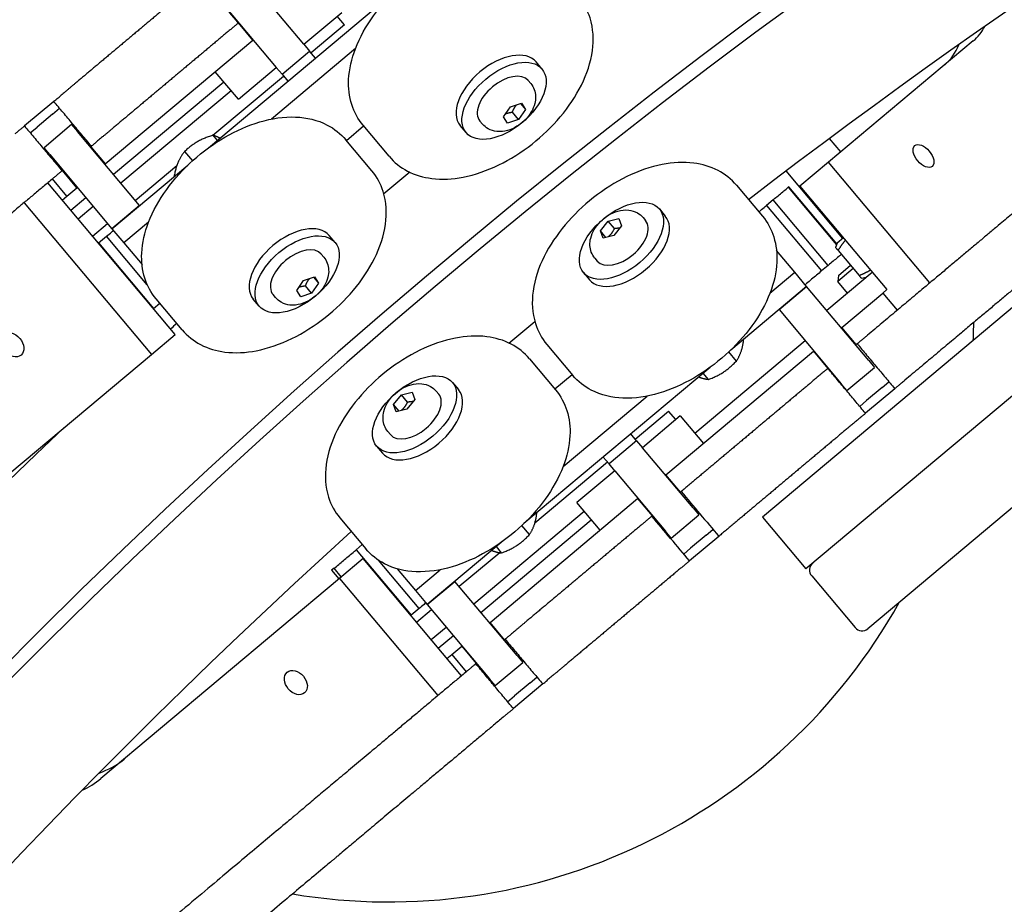
# Model space of a CAD drawing. Units: millimetres. Extents: x 14217 to 20377, y -16 to 11313.
# Drawn here: x 16270 to 16488, y 4996 to 5193 of the extents above; entities that cross this region are included whole.
import ezdxf

# ---------------------------------------------------------------- set-up
doc = ezdxf.new("R2010")
doc.units = ezdxf.units.MM
doc.header["$LTSCALE"] = 50
doc.layers.add('Dimension (ISO)', color=161, linetype='Continuous', lineweight=18)
doc.layers.add('Visible (ISO)', color=7, linetype='Continuous', lineweight=30)
doc.styles.add('Label Text (ISO)', font='tahoma.ttf')
doc.dimstyles.new('Default (ISO)', dxfattribs={"dimscale": 50, "dimtxt": 3.5, "dimasz": 2.5, "dimexe": 1, "dimexo": 0.5, "dimgap": 0.762, "dimtad": 1, "dimtoh": 1, "dimrnd": 1e-08, "dimtxsty": 'Label Text (ISO)', "dimcen": 0.09, "dimdle": 10, "dimclrd": 256, "dimclre": 256, "dimclrt": 256, "dimadec": 0, "dimazin": 2, "dimtfac": 0.714286, "dimtmove": 0, "dimatfit": 3, "dimfxl": 0, "dimtolj": 1, "dimtzin": 0, "dimlwd": -1, "dimlwe": -1, "dimarcsym": 0})

# ---------------------------------------------------------------- blocks, each defined once
blk = doc.blocks.new('*D12')
at = {"layer": 'Defpoints', "color": 0}
for p in [(20219.89, 4998.84), (14374.35, 3055.83)]:
    blk.add_point(p, dxfattribs=at)
at = {"layer": 'Dimension (ISO)'}
blk.add_line((14492.97, 3095.26), (20101.27, 4959.41), dxfattribs=at)
for points in [[(20094.7, 4979.18), (20107.84, 4939.64), (20219.89, 4998.84)], [(14486.4, 3115.03), (14499.54, 3075.49), (14374.35, 3055.83)]]:
    blk.add_solid(points, dxfattribs=at)
at = {"layer": 'Dimension (ISO)', "insert": (19408.99, 4968.08), "char_height": 175, "attachment_point": 2, "rotation": 18.3864, "style": 'Label Text (ISO)'}
blk.add_mtext('\\A1;∅6160', dxfattribs=at)
blk = doc.blocks.new('2560_Podwieszony-rowerek')
at = {"layer": 'Visible (ISO)'}
for p, q in [((16332.84, 5187.41), (16321.59, 5200.82)), ((16311.66, 5164.42), (16353.03, 5199.13)), ((16315.46, 5195.67), (16326.71, 5182.27)), ((16332.84, 5187.41), (16341.27, 5194.48)), ((16341.88, 5191.73), (16340.27, 5193.65)), ((16318.28, 5192.16), (16318.23, 5192.12)), ((16318.28, 5192.16), (16318.35, 5192.23)), ((16321.49, 5188.33), (16318.28, 5192.16)), ((16341.88, 5191.73), (16334.45, 5185.49)), ((16288.71, 5160.82), (16321.49, 5188.33)), ((16321.57, 5188.4), (16321.49, 5188.33)), ((16344.31, 5186.47), (16325.65, 5170.81)), ((16332.84, 5187.41), (16334.12, 5185.88)), ((16481.56, 5188.18), (16449.4, 5161.2)), ((16328, 5180.74), (16334.12, 5185.88)), ((16335.41, 5184.35), (16334.12, 5185.88)), ((16318.28, 5175.2), (16326.71, 5182.27)), ((16328, 5180.74), (16326.71, 5182.27)), ((16385.74, 5181.93), (16384.42, 5183.5)), ((16312.63, 5167.19), (16328.32, 5180.35)), ((16318.28, 5175.2), (16313.14, 5181.32)), ((16328, 5180.74), (16329.28, 5179.2)), ((16553.47, 5181.95), (16434.73, 5082.32)), ((16315.07, 5179.03), (16290.56, 5158.46)), ((16383.23, 5178.7), (16382.67, 5179.36)), ((16316.68, 5177.11), (16292.16, 5156.54)), ((16277.28, 5174.73), (16270.76, 5169.26)), ((16377.2, 5171.28), (16378.73, 5173.5)), ((16378.73, 5173.5), (16381.16, 5174.32)), ((16380.94, 5174.25), (16382.06, 5172.92)), ((16381.16, 5174.32), (16382.06, 5172.92)), ((16277.03, 5171.91), (16273.58, 5169.02)), ((16277.03, 5171.91), (16278.56, 5173.19)), ((16378.1, 5169.87), (16377.2, 5171.28)), ((16380.53, 5170.69), (16379.16, 5172.33)), ((16382.06, 5172.92), (16380.53, 5170.69)), ((16272.05, 5167.73), (16273.58, 5169.02)), ((16281.24, 5169.57), (16275.11, 5164.42)), ((16281.24, 5169.57), (16282.52, 5168.03)), ((16342.28, 5166.05), (16346.11, 5169.26)), ((16351.77, 5162.52), (16345.98, 5169.42)), ((16368.89, 5167.79), (16367.57, 5169.36)), ((16372.5, 5169.7), (16371.95, 5170.36)), ((16380.53, 5170.69), (16378.1, 5169.87)), ((16563.11, 5170.46), (16444.37, 5070.83)), ((16296.34, 5151.56), (16282.52, 5168.03)), ((16312.65, 5167.19), (16313.61, 5166.05)), ((16285.41, 5164.59), (16285.49, 5164.65)), ((16285.63, 5164.77), (16285.49, 5164.65)), ((16285.49, 5164.65), (16288.71, 5160.82)), ((16347.94, 5159.3), (16342.15, 5166.2)), ((16452.12, 5163.49), (16449.6, 5166.49)), ((16276.39, 5162.89), (16275.11, 5164.42)), ((16276.39, 5162.89), (16290.21, 5146.42)), ((16306.33, 5163.59), (16308.08, 5161.51)), ((16288.71, 5160.82), (16288.63, 5160.76)), ((16290.21, 5146.42), (16307.07, 5160.56)), ((16295.38, 5152.71), (16304.61, 5160.46)), ((16449.4, 5161.2), (16443.05, 5155.88)), ((16471.9, 5134.39), (16449.4, 5161.2)), ((16279.21, 5159.38), (16279.12, 5159.3)), ((16279.21, 5159.38), (16279.29, 5159.44)), ((16282.42, 5155.55), (16279.21, 5159.38)), ((16356.35, 5159), (16350.6, 5154.18)), ((16452.57, 5144.28), (16439.99, 5159.28)), ((16304.21, 5122.92), (16275.93, 5156.63)), ((16280.2, 5153.69), (16276.99, 5157.52)), ((16428.93, 5156.09), (16434.73, 5149.19)), ((16443.05, 5155.88), (16462.34, 5132.9)), ((16279.14, 5152.8), (16280.2, 5153.69)), ((16280.2, 5153.69), (16282.42, 5155.55)), ((16282.5, 5155.61), (16282.42, 5155.55)), ((16440.59, 5155.77), (16440.45, 5155.65)), ((16440.45, 5155.65), (16451.19, 5142.85)), ((16451.26, 5143.05), (16440.59, 5155.77)), ((16270.68, 5152.22), (16298.96, 5118.52)), ((16284.43, 5153.32), (16281.07, 5150.5)), ((16296.34, 5151.56), (16290.21, 5146.42)), ((16437.07, 5152.82), (16435.63, 5151.61)), ((16435.63, 5151.61), (16447.85, 5137.05)), ((16449.29, 5138.26), (16437.07, 5152.82)), ((16286.04, 5151.4), (16282.68, 5148.58)), ((16411.82, 5150.82), (16413.14, 5149.25)), ((16285.89, 5144.75), (16289.25, 5147.57)), ((16298.35, 5147.9), (16292.85, 5143.28)), ((16398.71, 5145.95), (16400.47, 5148.12)), ((16400.47, 5148.12), (16402.83, 5148.67)), ((16401.84, 5146.49), (16400.47, 5148.12)), ((16403.44, 5147.06), (16401.68, 5144.9)), ((16402.83, 5148.67), (16403.44, 5147.06)), ((16408.2, 5148.91), (16408.75, 5148.25)), ((16290.21, 5146.42), (16292.85, 5143.28)), ((16339.78, 5143.36), (16338.46, 5144.93)), ((16399.32, 5144.34), (16398.71, 5145.95)), ((16399.94, 5144.49), (16398.71, 5145.95)), ((16401.68, 5144.9), (16399.32, 5144.34)), ((16287.24, 5143.27), (16289.02, 5144.76)), ((16287.24, 5143.27), (16299.45, 5128.72)), ((16298.06, 5133.99), (16289.02, 5144.76)), ((16292.85, 5143.28), (16296.89, 5138.47)), ((16451.33, 5143.24), (16450.98, 5142.27)), ((16452.7, 5144.39), (16451.33, 5143.24)), ((16337.26, 5140.13), (16336.71, 5140.79)), ((16441.9, 5136.75), (16437.85, 5141.57)), ((16451.52, 5141.62), (16456.19, 5136.05)), ((16397.48, 5139.91), (16398.03, 5139.25)), ((16451.59, 5136.02), (16454.31, 5138.3)), ((16394.97, 5136.68), (16396.28, 5135.11)), ((16436.39, 5132.14), (16441.9, 5136.75)), ((16444.53, 5133.62), (16441.9, 5136.75)), ((16449.29, 5138.26), (16447.85, 5137.05)), ((16459.12, 5136.73), (16449.03, 5128.25)), ((16454.9, 5137.59), (16451.48, 5134.72)), ((16331.24, 5132.71), (16332.77, 5134.93)), ((16332.77, 5134.93), (16335.2, 5135.75)), ((16336.09, 5134.35), (16334.56, 5132.13)), ((16334.98, 5135.68), (16336.09, 5134.35)), ((16335.2, 5135.75), (16336.09, 5134.35)), ((16451.59, 5136.02), (16451.48, 5134.72)), ((16453.65, 5132.14), (16451.48, 5134.72)), ((16457.76, 5135.58), (16456.74, 5135.4)), ((16326.54, 5131.13), (16325.99, 5131.79)), ((16332.14, 5131.31), (16331.24, 5132.71)), ((16334.56, 5132.13), (16332.14, 5131.31)), ((16334.56, 5132.13), (16333.19, 5133.76)), ((16444.53, 5133.62), (16427.67, 5119.47)), ((16438.4, 5128.47), (16444.53, 5133.62)), ((16458.35, 5117.15), (16444.53, 5133.62)), ((16452.33, 5124.5), (16461.45, 5132.15)), ((16461.45, 5132.15), (16462.36, 5132.91)), ((16461.45, 5132.15), (16464.66, 5128.32)), ((16299.45, 5128.72), (16300.83, 5129.88)), ((16305.81, 5123.95), (16300.02, 5130.85)), ((16322.92, 5129.22), (16321.61, 5130.79)), ((16438.4, 5128.47), (16452.22, 5112)), ((16378.39, 5121.03), (16384.14, 5125.85)), ((16452.33, 5124.5), (16452.24, 5124.42)), ((16455.55, 5120.67), (16452.33, 5124.5)), ((16298.96, 5118.52), (16304.21, 5122.92)), ((16419.69, 5101.02), (16444.18, 5121.58)), ((16455.76, 5120.85), (16455.55, 5120.67)), ((16386.8, 5120.74), (16392.59, 5113.83)), ((16413.26, 5091.72), (16446.05, 5119.23)), ((16428.93, 5117.04), (16427.24, 5119.06)), ((16446.11, 5119.28), (16446.05, 5119.23)), ((16446.05, 5119.23), (16449.26, 5115.4)), ((16455.46, 5120.59), (16455.55, 5120.67)), ((16245.97, 5074.05), (16298.96, 5118.52)), ((16382.97, 5117.52), (16388.76, 5110.62)), ((16458.35, 5117.15), (16459.63, 5115.61)), ((16423.08, 5115.62), (16381.71, 5080.91)), ((16422.75, 5112.96), (16421.58, 5114.36)), ((16449.26, 5115.4), (16449.25, 5115.39)), ((16449.26, 5115.4), (16449.33, 5115.45)), ((16453.5, 5110.47), (16459.63, 5115.61)), ((16365.86, 5112.25), (16367.17, 5110.68)), ((16392.46, 5113.99), (16388.63, 5110.78)), ((16461.3, 5111.14), (16462.83, 5112.43)), ((16354.51, 5109.55), (16356.87, 5110.1)), ((16356.87, 5110.1), (16357.48, 5108.49)), ((16362.24, 5110.34), (16362.79, 5109.68)), ((16453.5, 5110.47), (16452.22, 5112)), ((16464.12, 5110.89), (16457.61, 5105.43)), ((16461.3, 5111.14), (16457.85, 5108.25)), ((16352.75, 5107.39), (16354.51, 5109.55)), ((16355.87, 5107.92), (16354.51, 5109.55)), ((16357.48, 5108.49), (16355.72, 5106.33)), ((16390.43, 5093.57), (16409.09, 5109.23)), ((16456.32, 5106.96), (16457.85, 5108.25)), ((16353.36, 5105.78), (16352.75, 5107.39)), ((16353.98, 5105.92), (16352.75, 5107.39)), ((16355.72, 5106.33), (16353.36, 5105.78)), ((16406.44, 5099.7), (16413.87, 5105.93)), ((16415.48, 5104.02), (16413.87, 5105.93)), ((16416.47, 5104.85), (16408.05, 5097.78)), ((16416.47, 5104.85), (16421.61, 5098.72)), ((16351.51, 5101.34), (16352.07, 5100.68)), ((16406.76, 5099.31), (16400.63, 5094.17)), ((16406.76, 5099.31), (16405.47, 5100.85)), ((16406.76, 5099.31), (16408.05, 5097.78)), ((16349, 5098.11), (16350.32, 5096.54)), ((16419.29, 5084.38), (16408.05, 5097.78)), ((16400.31, 5094.56), (16384.15, 5080.99)), ((16399.35, 5095.7), (16400.63, 5094.17)), ((16401.92, 5092.64), (16393.49, 5085.57)), ((16401.92, 5092.64), (16400.63, 5094.17)), ((16401.92, 5092.64), (16413.17, 5079.23)), ((16413.26, 5091.72), (16413.19, 5091.65)), ((16416.48, 5087.89), (16413.26, 5091.72)), ((16498.79, 5091.69), (16458.12, 5057.56)), ((16416.66, 5088.04), (16416.48, 5087.89)), ((16374.2, 5058.94), (16406.98, 5086.45)), ((16407.06, 5086.51), (16406.98, 5086.45)), ((16406.98, 5086.45), (16410.2, 5082.62)), ((16416.4, 5087.82), (16416.48, 5087.89)), ((16370.57, 5063.07), (16395.1, 5083.65)), ((16398.63, 5079.44), (16393.49, 5085.57)), ((16419.29, 5084.38), (16420.58, 5082.84)), ((16340.84, 5082.17), (16346.63, 5075.27)), ((16372.18, 5061.16), (16396.7, 5081.74)), ((16410.2, 5082.62), (16410.15, 5082.57)), ((16410.2, 5082.62), (16410.27, 5082.68)), ((16414.45, 5077.7), (16420.58, 5082.84)), ((16434.73, 5082.32), (16444.37, 5070.83)), ((16382.96, 5078.48), (16381.27, 5080.49)), ((16422.2, 5078.33), (16423.73, 5079.61)), ((16377.12, 5077.05), (16360.26, 5062.91)), ((16414.45, 5077.7), (16413.17, 5079.23)), ((16425.01, 5078.08), (16418.5, 5072.62)), ((16422.2, 5078.33), (16418.75, 5075.43)), ((16345.81, 5076.24), (16344.45, 5075.09)), ((16344.45, 5075.09), (16356.66, 5060.54)), ((16376.78, 5074.4), (16375.61, 5075.79)), ((16417.22, 5074.15), (16418.75, 5075.43)), ((16345.99, 5073.13), (16340.74, 5068.72)), ((16367.85, 5047.08), (16345.99, 5073.13)), ((16358.44, 5062.03), (16349.44, 5072.76)), ((16376.34, 5074.44), (16367.36, 5066.9)), ((16339.54, 5070.97), (16339.01, 5070.53)), ((16339.01, 5070.53), (16340.62, 5068.62)), ((16341.14, 5069.06), (16339.54, 5070.97)), ((16353.59, 5070.87), (16357.63, 5066.05)), ((16357.63, 5066.05), (16363.13, 5070.66)), ((16340.74, 5068.72), (16287.75, 5024.26)), ((16340.74, 5068.72), (16362.6, 5042.68)), ((16445.66, 5069.29), (16455.3, 5057.8)), ((16360.26, 5062.91), (16366.39, 5068.05)), ((16380.21, 5051.58), (16366.39, 5068.05)), ((16357.63, 5066.05), (16360.26, 5062.91)), ((16358.44, 5062.03), (16356.66, 5060.54)), ((16361.23, 5061.76), (16357.88, 5058.96)), ((16360.26, 5062.91), (16374.08, 5046.44)), ((16361.1, 5055.13), (16364.44, 5057.93)), ((16374.2, 5058.94), (16374.1, 5058.86)), ((16377.41, 5055.11), (16374.2, 5058.94)), ((16362.71, 5053.21), (16366.05, 5056.02)), ((16377.55, 5055.22), (16377.41, 5055.11)), ((16365.69, 5051.8), (16367.91, 5053.67)), ((16367.98, 5053.72), (16367.91, 5053.67)), ((16367.91, 5053.67), (16371.13, 5049.84)), ((16377.32, 5055.03), (16377.41, 5055.11)), ((16364.63, 5050.91), (16365.69, 5051.8)), ((16365.69, 5051.8), (16368.91, 5047.97)), ((16380.21, 5051.58), (16381.5, 5050.05)), ((16371.13, 5049.84), (16371.04, 5049.76)), ((16371.13, 5049.84), (16371.19, 5049.89)), ((16375.37, 5044.91), (16381.5, 5050.05)), ((16375.37, 5044.91), (16374.08, 5046.44)), ((16383.09, 5045.51), (16384.62, 5046.8)), ((16385.91, 5045.27), (16379.4, 5039.8)), ((16383.09, 5045.51), (16379.64, 5042.62)), ((16378.11, 5041.33), (16379.64, 5042.62))]:
    blk.add_line(p, q, dxfattribs=at)
blk.add_circle((17297.12, 4027.33), 3080, dxfattribs=at)
for centre, radius, start, end in [((17297.12, 4027.33), 1451.5, 110.95443, 177.03147), ((17297.12, 4027.33), 1448.5, 110.95443, 177.03147), ((17297.12, 4027.33), 1419.85, 109.53563, 127.55865), ((16351.67, 5126.85), 130, 107.9601, 179.4584), ((17297.12, 4027.33), 1480.15, 132.11014, 132.18305), ((16351.67, 5126.85), 130, 357.695, 359.4584), ((17297.12, 4027.33), 1480.15, 133.42904, 175.69606), ((17297.12, 4027.33), 1419.85, 132.20057, 175.82523), ((16447.19, 5070.58), 2, 130, 220), ((16351.67, 5126.85), 130, 260.5416, 330.8339), ((16456.83, 5059.09), 2, 220, 310)]:
    blk.add_arc(centre, radius, start, end, dxfattribs=at)
for centre, major_axis, ratio, start_param, end_param in [((16460.67, 5213.08), (20.89, -24.9), 0.559649, 0, 0.222191), ((16454.32, 5207.75), (20.89, -24.9), 0.559649, 0, 0.294907), ((16376, 5176.43), (-8.43, -7.07), 0.573576, 3.141593, 6.283185), ((16377.31, 5174.86), (-5.36, -4.5), 0.573576, 3.141593, 6.283185), ((16404.71, 5142.18), (8.43, 7.07), 0.573576, 3.141593, 6.283185), ((16330.03, 5137.86), (-8.43, -7.07), 0.573576, 3.141593, 6.283185), ((16403.39, 5143.75), (5.36, 4.5), 0.573576, 3.141593, 6.283185), ((16331.35, 5136.29), (-5.36, -4.5), 0.573576, 3.141593, 6.283185), ((16358.75, 5103.61), (8.43, 7.07), 0.573576, 3.141593, 6.283185), ((16357.43, 5105.18), (5.36, 4.5), 0.573576, 3.141593, 6.283185), ((16272.11, 5053.56), (20.89, -24.9), 0.7282, 6.009944, 6.283185), ((16266.86, 5049.15), (20.89, -24.9), 0.7282, 6.075719, 6.283185)]:
    blk.add_ellipse(centre, major_axis=major_axis, ratio=ratio, start_param=start_param, end_param=end_param, dxfattribs=at)
for centre, major_axis, ratio in [((16377.31, 5174.86), (-8.43, -7.07), 0.573576), ((16470.5, 5162.59), (-1.93, 2.3), 0.559649), ((16403.39, 5143.75), (-8.43, -7.07), 0.573576), ((16331.35, 5136.29), (-8.43, -7.07), 0.573576), ((16268.07, 5120.66), (-1.93, 2.3), 0.7282), ((16357.43, 5105.18), (-8.43, -7.07), 0.573576), ((16331.06, 5045.59), (-1.93, 2.3), 0.7282)]:
    blk.add_ellipse(centre, major_axis=major_axis, ratio=ratio, dxfattribs=at)
for points, degree, knots in [([(16345.98, 5169.42), (16344.85, 5170.77), (16344, 5172.35), (16342.9, 5175.82), (16342.7, 5177.72), (16342.9, 5181.91), (16343.44, 5184.2), (16345.26, 5188.95), (16346.64, 5191.4), (16350, 5196.05), (16351.99, 5198.24), (16356.37, 5202.16), (16358.75, 5203.9), (16363.75, 5206.8), (16366.36, 5207.95), (16371.65, 5209.52), (16374.33, 5209.92), (16379.41, 5209.72), (16381.82, 5209.18), (16385.56, 5207.24), (16386.97, 5206.13), (16388.11, 5204.77)], 3, [4.555373, 4.555373, 4.555373, 4.555373, 4.787327, 4.787327, 5.042946, 5.042946, 5.357722, 5.357722, 5.713659, 5.713659, 6.06956, 6.06956, 6.421403, 6.421403, 6.775441, 6.775441, 7.133822, 7.133822, 7.464036, 7.464036, 7.696965, 7.696965, 7.696965, 7.696965]), ([(16309.87, 5202.08), (16307.52, 5200.11), (16301.09, 5194.71), (16294.66, 5189.32), (16288.32, 5184), (16282.2, 5178.86), (16278.44, 5175.7)], 5, [0.57605909, 0.57605909, 0.57605909, 0.57605909, 0.57605909, 0.57605909, 0.58709239, 0.60623092, 0.60623092, 0.60623092, 0.60623092, 0.60623092, 0.60623092]), ([(16309.87, 5202.08), (16311.26, 5200.42), (16312.66, 5198.76), (16315.44, 5195.44), (16316.83, 5193.78), (16318.23, 5192.12)], 3, [-1.3, -1.3, -1.3, -1.3, -0.65, -0.65, 0, 0, 0, 0]), ([(16351.77, 5162.52), (16352.9, 5161.17), (16354.31, 5160.06), (16357.54, 5158.37), (16359.38, 5157.84), (16363.54, 5157.31), (16365.89, 5157.45), (16370.88, 5158.42), (16373.54, 5159.35), (16378.7, 5161.85), (16381.2, 5163.43), (16385.82, 5167.06), (16387.95, 5169.11), (16391.67, 5173.52), (16393.26, 5175.89), (16395.72, 5180.83), (16396.58, 5183.41), (16397.27, 5188.44), (16397.16, 5190.91), (16395.89, 5194.92), (16395.04, 5196.51), (16393.9, 5197.87)], 3, [1.727813, 1.727813, 1.727813, 1.727813, 1.959767, 1.959767, 2.215386, 2.215386, 2.530162, 2.530162, 2.886099, 2.886099, 3.242, 3.242, 3.593843, 3.593843, 3.947881, 3.947881, 4.306262, 4.306262, 4.636476, 4.636476, 4.869405, 4.869405, 4.869405, 4.869405]), ([(16318.23, 5192.12), (16315.88, 5190.15), (16309.45, 5184.75), (16303.02, 5179.36), (16296.68, 5174.04), (16290.56, 5168.9), (16286.8, 5165.74)], 5, [0.57605909, 0.57605909, 0.57605909, 0.57605909, 0.57605909, 0.57605909, 0.58709239, 0.60623092, 0.60623092, 0.60623092, 0.60623092, 0.60623092, 0.60623092]), ([(16383.23, 5178.7), (16383.56, 5178.3), (16383.82, 5177.85), (16384.19, 5176.88), (16384.29, 5176.37), (16384.34, 5175.3), (16384.27, 5174.74), (16383.97, 5173.55), (16383.7, 5172.94), (16382.98, 5171.71), (16382.51, 5171.12), (16381.43, 5170.05), (16380.83, 5169.58), (16379.53, 5168.79), (16378.83, 5168.47), (16377.35, 5168.05), (16376.56, 5167.95), (16375.07, 5168.11), (16374.4, 5168.29), (16373.3, 5168.92), (16372.86, 5169.27), (16372.5, 5169.7)], 3, [6.2089, 6.2089, 6.2089, 6.2089, 6.405044, 6.405044, 6.616801, 6.616801, 6.87801, 6.87801, 7.224506, 7.224506, 7.632389, 7.632389, 8.040647, 8.040647, 8.450404, 8.450404, 8.84818, 8.84818, 9.139541, 9.139541, 9.350493, 9.350493, 9.350493, 9.350493]), ([(16277.28, 5174.73), (16277.28, 5174.73), (16277.31, 5174.76), (16277.47, 5174.89), (16277.58, 5174.98), (16277.82, 5175.18), (16277.93, 5175.27), (16278.17, 5175.48), (16278.3, 5175.59), (16278.44, 5175.7)], 3, [0, 0, 0, 0, 0.0781289, 0.0781289, 0.1562578, 0.1562578, 0.2112305, 0.2112305, 0.2662031, 0.2662031, 0.2662031, 0.2662031]), ([(16285.63, 5164.77), (16284.94, 5165.6), (16284.24, 5166.43), (16282.85, 5168.09), (16282.15, 5168.92), (16281.45, 5169.75), (16280.76, 5170.58), (16280.06, 5171.41), (16278.67, 5173.07), (16277.97, 5173.9), (16277.28, 5174.73)], 3, [0, 0, 0, 0, 0.325, 0.325, 0.65, 0.65, 0.65, 0.975, 0.975, 1.3, 1.3, 1.3, 1.3]), ([(16300.02, 5130.85), (16298.88, 5132.2), (16298.04, 5133.78), (16296.93, 5137.25), (16296.73, 5139.15), (16296.94, 5143.34), (16297.48, 5145.63), (16299.3, 5150.39), (16300.68, 5152.84), (16304.04, 5157.48), (16306.03, 5159.67), (16310.41, 5163.6), (16312.79, 5165.33), (16317.78, 5168.23), (16320.39, 5169.38), (16325.69, 5170.95), (16328.37, 5171.36), (16333.45, 5171.16), (16335.86, 5170.62), (16339.59, 5168.67), (16341.01, 5167.56), (16342.15, 5166.2)], 3, [4.555373, 4.555373, 4.555373, 4.555373, 4.787327, 4.787327, 5.042946, 5.042946, 5.357722, 5.357722, 5.713659, 5.713659, 6.06956, 6.06956, 6.421403, 6.421403, 6.775441, 6.775441, 7.133822, 7.133822, 7.464036, 7.464036, 7.696965, 7.696965, 7.696965, 7.696965]), ([(16268.73, 5167.56), (16268.92, 5167.72), (16269.12, 5167.88), (16269.52, 5168.22), (16269.71, 5168.38), (16270.07, 5168.68), (16270.24, 5168.82), (16270.5, 5169.04), (16270.59, 5169.12), (16270.73, 5169.23), (16270.76, 5169.26), (16270.76, 5169.26)], 3, [0, 0, 0, 0, 0.0781289, 0.0781289, 0.1562578, 0.1562578, 0.2343867, 0.2343867, 0.3080591, 0.3080591, 0.3817315, 0.3817315, 0.3817315, 0.3817315]), ([(16270.76, 5169.26), (16271.46, 5168.43), (16272.16, 5167.6), (16273.55, 5165.94), (16274.25, 5165.11), (16274.94, 5164.28), (16275.64, 5163.45), (16276.34, 5162.62), (16277.73, 5160.96), (16278.42, 5160.13), (16279.12, 5159.3)], 3, [0, 0, 0, 0, 0.325, 0.325, 0.65, 0.65, 0.65, 0.975, 0.975, 1.3, 1.3, 1.3, 1.3]), ([(16286.8, 5165.74), (16286.6, 5165.58), (16286.42, 5165.43), (16286.1, 5165.16), (16285.96, 5165.04), (16285.78, 5164.9), (16285.73, 5164.85), (16285.65, 5164.78), (16285.63, 5164.77), (16285.63, 5164.77)], 3, [0, 0, 0, 0, 0.0781289, 0.0781289, 0.1562578, 0.1562578, 0.2112305, 0.2112305, 0.2662031, 0.2662031, 0.2662031, 0.2662031]), ([(16509.82, 5166.22), (16507.26, 5164.06), (16500.64, 5158.51), (16492.62, 5151.78), (16481.04, 5142.06), (16467.05, 5130.32), (16458.02, 5122.75)], 5, [0.44579889, 0.44579889, 0.44579889, 0.44579889, 0.44579889, 0.44579889, 0.47903601, 0.5284995, 0.5284995, 0.5284995, 0.5284995, 0.5284995, 0.5284995]), ([(16428.93, 5156.09), (16427.8, 5157.44), (16426.39, 5158.55), (16423.16, 5160.24), (16421.33, 5160.76), (16417.17, 5161.29), (16414.82, 5161.16), (16409.82, 5160.19), (16407.17, 5159.26), (16402.01, 5156.75), (16399.51, 5155.17), (16394.88, 5151.54), (16392.76, 5149.5), (16389.04, 5145.08), (16387.45, 5142.71), (16384.99, 5137.77), (16384.12, 5135.2), (16383.44, 5130.17), (16383.55, 5127.69), (16384.82, 5123.68), (16385.66, 5122.09), (16386.8, 5120.74)], 3, [6.040551, 6.040551, 6.040551, 6.040551, 6.272505, 6.272505, 6.528124, 6.528124, 6.8429, 6.8429, 7.198837, 7.198837, 7.554739, 7.554739, 7.906581, 7.906581, 8.260619, 8.260619, 8.619, 8.619, 8.949215, 8.949215, 9.182144, 9.182144, 9.182144, 9.182144]), ([(16279.12, 5159.3), (16279.12, 5159.3), (16279.08, 5159.27), (16278.93, 5159.14), (16278.82, 5159.05), (16278.54, 5158.82), (16278.37, 5158.68), (16278.02, 5158.38), (16277.83, 5158.22), (16277.45, 5157.91), (16277.27, 5157.75), (16277.09, 5157.6)], 3, [0, 0, 0, 0, 0.0781289, 0.0781289, 0.1562578, 0.1562578, 0.2343867, 0.2343867, 0.3080591, 0.3080591, 0.3817315, 0.3817315, 0.3817315, 0.3817315]), ([(16305.81, 5123.95), (16306.94, 5122.6), (16308.35, 5121.49), (16311.58, 5119.8), (16313.41, 5119.27), (16317.58, 5118.75), (16319.93, 5118.88), (16324.92, 5119.85), (16327.58, 5120.78), (16332.73, 5123.29), (16335.24, 5124.87), (16339.86, 5128.5), (16341.99, 5130.54), (16345.7, 5134.96), (16347.29, 5137.33), (16349.75, 5142.27), (16350.62, 5144.84), (16351.31, 5149.87), (16351.19, 5152.34), (16349.93, 5156.36), (16349.08, 5157.95), (16347.94, 5159.3)], 3, [1.727813, 1.727813, 1.727813, 1.727813, 1.959767, 1.959767, 2.215386, 2.215386, 2.530162, 2.530162, 2.886099, 2.886099, 3.242, 3.242, 3.593843, 3.593843, 3.947881, 3.947881, 4.306262, 4.306262, 4.636476, 4.636476, 4.869405, 4.869405, 4.869405, 4.869405]), ([(16277.09, 5157.6), (16271.48, 5152.89), (16256.98, 5140.72), (16240.91, 5127.24), (16237.62, 5124.48), (16200.49, 5093.33), (16170.99, 5068.57), (16166.02, 5064.4), (16165.78, 5064.2), (16165.78, 5064.2)], 5, [0.6164947, 0.6164947, 0.6164947, 0.6164947, 0.6164947, 0.6164947, 0.6475392, 0.7034394, 0.75276, 0.7970207, 0.802904, 0.802904, 0.802904, 0.802904, 0.802904, 0.802904]), ([(16518.18, 5156.26), (16515.61, 5154.1), (16509, 5148.55), (16500.98, 5141.82), (16489.39, 5132.1), (16475.41, 5120.36), (16466.38, 5112.79)], 5, [0.44579889, 0.44579889, 0.44579889, 0.44579889, 0.44579889, 0.44579889, 0.47903601, 0.5284995, 0.5284995, 0.5284995, 0.5284995, 0.5284995, 0.5284995]), ([(16437.07, 5152.82), (16437.19, 5152.92), (16437.66, 5153.31), (16438.46, 5153.98), (16439.47, 5154.82), (16440.12, 5155.37), (16440.45, 5155.65)], 3, [-0.4836892, -0.4836892, -0.4836892, -0.4836892, -0.4345023, -0.2896692, -0.1448345, 0, 0, 0, 0]), ([(16433.91, 5150.16), (16434.12, 5150.34), (16434.69, 5150.82), (16435.27, 5151.3), (16435.63, 5151.61)], 3, [-0.2264112, -0.2264112, -0.2264112, -0.2264112, -0.1448345, 0, 0, 0, 0]), ([(16397.48, 5139.91), (16397.14, 5140.3), (16396.88, 5140.76), (16396.51, 5141.72), (16396.42, 5142.23), (16396.36, 5143.31), (16396.43, 5143.86), (16396.73, 5145.05), (16397, 5145.66), (16397.72, 5146.89), (16398.2, 5147.49), (16399.27, 5148.56), (16399.87, 5149.03), (16401.17, 5149.82), (16401.87, 5150.14), (16403.36, 5150.55), (16404.15, 5150.66), (16405.63, 5150.5), (16406.3, 5150.31), (16407.4, 5149.69), (16407.84, 5149.33), (16408.2, 5148.91)], 3, [1.895864, 1.895864, 1.895864, 1.895864, 2.092009, 2.092009, 2.303766, 2.303766, 2.564974, 2.564974, 2.91147, 2.91147, 3.319354, 3.319354, 3.727611, 3.727611, 4.137368, 4.137368, 4.535145, 4.535145, 4.826505, 4.826505, 5.037457, 5.037457, 5.037457, 5.037457]), ([(16434.73, 5149.19), (16435.86, 5147.84), (16436.7, 5146.26), (16437.81, 5142.78), (16438.01, 5140.88), (16437.81, 5136.69), (16437.26, 5134.4), (16435.44, 5129.65), (16434.07, 5127.2), (16430.7, 5122.56), (16428.71, 5120.37), (16424.33, 5116.44), (16421.95, 5114.7), (16416.96, 5111.81), (16414.35, 5110.65), (16409.06, 5109.09), (16406.37, 5108.68), (16401.3, 5108.88), (16398.88, 5109.42), (16395.15, 5111.37), (16393.73, 5112.48), (16392.59, 5113.83)], 3, [0.242634, 0.242634, 0.242634, 0.242634, 0.474588, 0.474588, 0.730207, 0.730207, 1.044984, 1.044984, 1.400921, 1.400921, 1.756822, 1.756822, 2.108664, 2.108664, 2.462702, 2.462702, 2.821083, 2.821083, 3.151298, 3.151298, 3.384227, 3.384227, 3.384227, 3.384227]), ([(16289.02, 5144.76), (16289.39, 5145.07), (16289.89, 5145.5), (16290.4, 5145.92), (16290.54, 5146.04)], 3, [0, 0, 0, 0, 0.1448345, 0.1982059, 0.1982059, 0.1982059, 0.1982059]), ([(16452.25, 5140.75), (16452.06, 5140.59), (16451.54, 5140.15), (16450.67, 5139.42), (16449.87, 5138.75), (16449.4, 5138.36), (16449.29, 5138.26)], 3, [0.0604504, 0.0604504, 0.0604504, 0.0604504, 0.1448345, 0.2896692, 0.4345023, 0.4836892, 0.4836892, 0.4836892, 0.4836892]), ([(16337.26, 5140.13), (16337.6, 5139.73), (16337.86, 5139.28), (16338.23, 5138.31), (16338.32, 5137.81), (16338.38, 5136.73), (16338.31, 5136.18), (16338.01, 5134.98), (16337.74, 5134.37), (16337.02, 5133.15), (16336.54, 5132.55), (16335.47, 5131.48), (16334.87, 5131.01), (16333.57, 5130.22), (16332.87, 5129.9), (16331.38, 5129.49), (16330.59, 5129.38), (16329.11, 5129.54), (16328.44, 5129.73), (16327.34, 5130.35), (16326.9, 5130.7), (16326.54, 5131.13)], 3, [6.2089, 6.2089, 6.2089, 6.2089, 6.405044, 6.405044, 6.616801, 6.616801, 6.87801, 6.87801, 7.224506, 7.224506, 7.632389, 7.632389, 8.040647, 8.040647, 8.450404, 8.450404, 8.84818, 8.84818, 9.139541, 9.139541, 9.350493, 9.350493, 9.350493, 9.350493]), ([(16447.85, 5137.05), (16447.48, 5136.75), (16446.75, 5136.13), (16445.64, 5135.2), (16444.79, 5134.49), (16444.31, 5134.09), (16444.21, 5134)], 3, [0, 0, 0, 0, 0.1448345, 0.2896692, 0.4345023, 0.4765022, 0.4765022, 0.4765022, 0.4765022]), ([(16382.97, 5117.52), (16381.84, 5118.87), (16380.43, 5119.98), (16377.2, 5121.67), (16375.36, 5122.2), (16371.2, 5122.73), (16368.85, 5122.59), (16363.86, 5121.62), (16361.2, 5120.69), (16356.05, 5118.18), (16353.54, 5116.6), (16348.92, 5112.97), (16346.79, 5110.93), (16343.08, 5106.51), (16341.49, 5104.14), (16339.03, 5099.2), (16338.16, 5096.63), (16337.47, 5091.6), (16337.59, 5089.13), (16338.85, 5085.11), (16339.7, 5083.52), (16340.84, 5082.17)], 3, [6.040551, 6.040551, 6.040551, 6.040551, 6.272505, 6.272505, 6.528124, 6.528124, 6.8429, 6.8429, 7.198837, 7.198837, 7.554739, 7.554739, 7.906581, 7.906581, 8.260619, 8.260619, 8.619, 8.619, 8.949215, 8.949215, 9.182144, 9.182144, 9.182144, 9.182144]), ([(16458.02, 5122.75), (16457.85, 5122.6), (16457.66, 5122.44), (16457.26, 5122.11), (16457.06, 5121.94), (16456.68, 5121.62), (16456.5, 5121.47), (16456.18, 5121.21), (16456.05, 5121.1), (16455.89, 5120.96), (16455.85, 5120.92), (16455.78, 5120.87), (16455.76, 5120.85), (16455.76, 5120.85)], 3, [0, 0, 0, 0, 0.0781289, 0.0781289, 0.1562578, 0.1562578, 0.2343867, 0.2343867, 0.3125156, 0.3125156, 0.3633891, 0.3633891, 0.4142626, 0.4142626, 0.4142626, 0.4142626]), ([(16455.76, 5120.85), (16456.46, 5120.02), (16457.16, 5119.19), (16458.55, 5117.53), (16459.25, 5116.7), (16459.94, 5115.87), (16460.64, 5115.04), (16461.33, 5114.21), (16462.73, 5112.55), (16463.42, 5111.72), (16464.12, 5110.89)], 3, [0, 0, 0, 0, 0.325, 0.325, 0.65, 0.65, 0.65, 0.975, 0.975, 1.3, 1.3, 1.3, 1.3]), ([(16449.25, 5115.39), (16449.25, 5115.39), (16449.21, 5115.36), (16449.06, 5115.23), (16448.95, 5115.14), (16448.67, 5114.9), (16448.51, 5114.77), (16448.33, 5114.62)], 3, [0, 0, 0, 0, 0.0781289, 0.0781289, 0.1562578, 0.1562578, 0.2324685, 0.2324685, 0.2324685, 0.2324685]), ([(16457.61, 5105.43), (16456.91, 5106.26), (16456.22, 5107.09), (16454.82, 5108.75), (16454.13, 5109.58), (16453.43, 5110.41), (16452.73, 5111.24), (16452.04, 5112.07), (16450.64, 5113.73), (16449.95, 5114.56), (16449.25, 5115.39)], 3, [0, 0, 0, 0, 0.325, 0.325, 0.65, 0.65, 0.65, 0.975, 0.975, 1.3, 1.3, 1.3, 1.3]), ([(16351.51, 5101.34), (16351.18, 5101.74), (16350.92, 5102.19), (16350.55, 5103.16), (16350.46, 5103.66), (16350.4, 5104.74), (16350.47, 5105.29), (16350.77, 5106.49), (16351.04, 5107.1), (16351.76, 5108.32), (16352.23, 5108.92), (16353.31, 5109.99), (16353.91, 5110.46), (16355.21, 5111.25), (16355.91, 5111.57), (16357.4, 5111.98), (16358.19, 5112.09), (16359.67, 5111.93), (16360.34, 5111.74), (16361.44, 5111.12), (16361.88, 5110.77), (16362.24, 5110.34)], 3, [1.895864, 1.895864, 1.895864, 1.895864, 2.092009, 2.092009, 2.303766, 2.303766, 2.564974, 2.564974, 2.91147, 2.91147, 3.319354, 3.319354, 3.727611, 3.727611, 4.137368, 4.137368, 4.535145, 4.535145, 4.826505, 4.826505, 5.037457, 5.037457, 5.037457, 5.037457]), ([(16464.12, 5110.89), (16464.12, 5110.89), (16464.16, 5110.93), (16464.31, 5111.05), (16464.42, 5111.15), (16464.7, 5111.38), (16464.87, 5111.52), (16465.24, 5111.83), (16465.43, 5112), (16465.76, 5112.27), (16465.89, 5112.38), (16466.14, 5112.59), (16466.27, 5112.69), (16466.38, 5112.79)], 3, [0, 0, 0, 0, 0.0781289, 0.0781289, 0.1562578, 0.1562578, 0.2343867, 0.2343867, 0.3125156, 0.3125156, 0.3633891, 0.3633891, 0.4142626, 0.4142626, 0.4142626, 0.4142626]), ([(16388.76, 5110.62), (16389.9, 5109.27), (16390.74, 5107.69), (16391.85, 5104.22), (16392.04, 5102.32), (16391.84, 5098.13), (16391.3, 5095.84), (16389.48, 5091.08), (16388.1, 5088.63), (16384.74, 5083.99), (16382.75, 5081.8), (16378.37, 5077.87), (16375.99, 5076.14), (16370.99, 5073.24), (16368.38, 5072.09), (16363.09, 5070.52), (16360.41, 5070.11), (16355.33, 5070.31), (16352.92, 5070.85), (16349.18, 5072.8), (16347.77, 5073.91), (16346.63, 5075.27)], 3, [0.242634, 0.242634, 0.242634, 0.242634, 0.474588, 0.474588, 0.730207, 0.730207, 1.044984, 1.044984, 1.400921, 1.400921, 1.756822, 1.756822, 2.108664, 2.108664, 2.462702, 2.462702, 2.821083, 2.821083, 3.151298, 3.151298, 3.384227, 3.384227, 3.384227, 3.384227]), ([(16456.69, 5104.66), (16456.87, 5104.81), (16457.04, 5104.95), (16457.32, 5105.18), (16457.43, 5105.28), (16457.57, 5105.4), (16457.61, 5105.43), (16457.61, 5105.43)], 3, [0, 0, 0, 0, 0.0781289, 0.0781289, 0.1562578, 0.1562578, 0.2324685, 0.2324685, 0.2324685, 0.2324685]), ([(16416.66, 5088.04), (16418.05, 5086.38), (16419.44, 5084.72), (16422.23, 5081.4), (16423.62, 5079.74), (16425.01, 5078.08)], 3, [-1.3, -1.3, -1.3, -1.3, -0.65, -0.65, 0, 0, 0, 0]), ([(16410.15, 5082.57), (16407.8, 5080.6), (16401.37, 5075.21), (16394.94, 5069.81), (16388.6, 5064.49), (16382.48, 5059.36), (16378.71, 5056.2)], 5, [0.57605909, 0.57605909, 0.57605909, 0.57605909, 0.57605909, 0.57605909, 0.58709239, 0.60623092, 0.60623092, 0.60623092, 0.60623092, 0.60623092, 0.60623092]), ([(16418.5, 5072.62), (16417.11, 5074.28), (16415.72, 5075.94), (16412.93, 5079.25), (16411.54, 5080.91), (16410.15, 5082.57)], 3, [-1.3, -1.3, -1.3, -1.3, -0.65, -0.65, 0, 0, 0, 0]), ([(16339.54, 5070.97), (16339.88, 5071.26), (16340.57, 5071.84), (16341.62, 5072.72), (16342.68, 5073.61), (16343.63, 5074.41), (16344.22, 5074.9), (16344.45, 5075.09)], 3, [-1.158589, -1.158589, -1.158589, -1.158589, -1.0137546, -0.8689198, -0.7240867, -0.5792569, -0.4889306, -0.4889306, -0.4889306, -0.4889306]), ([(16418.5, 5072.62), (16416.15, 5070.65), (16409.72, 5065.25), (16403.29, 5059.86), (16396.96, 5054.54), (16390.83, 5049.4), (16387.07, 5046.24)], 5, [0.57605909, 0.57605909, 0.57605909, 0.57605909, 0.57605909, 0.57605909, 0.58709239, 0.60623092, 0.60623092, 0.60623092, 0.60623092, 0.60623092, 0.60623092]), ([(16359.94, 5063.29), (16359.81, 5063.18), (16359.31, 5062.76), (16358.81, 5062.34), (16358.44, 5062.03)], 3, [0.9622958, 0.9622958, 0.9622958, 0.9622958, 1.0137546, 1.158589, 1.158589, 1.158589, 1.158589]), ([(16378.71, 5056.2), (16378.52, 5056.04), (16378.34, 5055.88), (16378.02, 5055.61), (16377.88, 5055.5), (16377.7, 5055.35), (16377.65, 5055.3), (16377.57, 5055.24), (16377.55, 5055.22), (16377.55, 5055.22)], 3, [0, 0, 0, 0, 0.0781289, 0.0781289, 0.1562578, 0.1562578, 0.2112305, 0.2112305, 0.2662031, 0.2662031, 0.2662031, 0.2662031]), ([(16377.55, 5055.22), (16378.25, 5054.39), (16378.94, 5053.56), (16380.34, 5051.9), (16381.03, 5051.07), (16381.73, 5050.24), (16382.42, 5049.41), (16383.12, 5048.58), (16384.51, 5046.93), (16385.21, 5046.1), (16385.91, 5045.27)], 3, [0, 0, 0, 0, 0.325, 0.325, 0.65, 0.65, 0.65, 0.975, 0.975, 1.3, 1.3, 1.3, 1.3]), ([(16371.04, 5049.76), (16371.04, 5049.76), (16371, 5049.73), (16370.85, 5049.6), (16370.74, 5049.51), (16370.46, 5049.27), (16370.29, 5049.13), (16369.93, 5048.83), (16369.75, 5048.68), (16369.37, 5048.36), (16369.19, 5048.2), (16369.01, 5048.06)], 3, [0, 0, 0, 0, 0.0781289, 0.0781289, 0.1562578, 0.1562578, 0.2343867, 0.2343867, 0.3080591, 0.3080591, 0.3817315, 0.3817315, 0.3817315, 0.3817315]), ([(16379.4, 5039.8), (16378.7, 5040.63), (16378, 5041.46), (16376.61, 5043.12), (16375.91, 5043.95), (16375.22, 5044.78), (16374.52, 5045.61), (16373.82, 5046.44), (16372.43, 5048.1), (16371.74, 5048.93), (16371.04, 5049.76)], 3, [0, 0, 0, 0, 0.325, 0.325, 0.65, 0.65, 0.65, 0.975, 0.975, 1.3, 1.3, 1.3, 1.3]), ([(16369.01, 5048.06), (16363.4, 5043.35), (16348.9, 5031.18), (16332.83, 5017.7), (16329.54, 5014.94), (16292.41, 4983.78), (16262.91, 4959.03), (16257.94, 4954.86), (16257.69, 4954.65), (16257.69, 4954.65)], 5, [0.6164947, 0.6164947, 0.6164947, 0.6164947, 0.6164947, 0.6164947, 0.6475392, 0.7034394, 0.75276, 0.7970207, 0.802904, 0.802904, 0.802904, 0.802904, 0.802904, 0.802904]), ([(16385.91, 5045.27), (16385.91, 5045.27), (16385.95, 5045.3), (16386.1, 5045.43), (16386.21, 5045.52), (16386.45, 5045.72), (16386.56, 5045.81), (16386.8, 5046.02), (16386.93, 5046.13), (16387.07, 5046.24)], 3, [0, 0, 0, 0, 0.0781289, 0.0781289, 0.1562578, 0.1562578, 0.2112305, 0.2112305, 0.2662031, 0.2662031, 0.2662031, 0.2662031]), ([(16377.36, 5038.1), (16371.75, 5033.39), (16357.25, 5021.22), (16341.19, 5007.74), (16337.9, 5004.98), (16300.77, 4973.83), (16271.27, 4949.07), (16266.3, 4944.9), (16266.05, 4944.69), (16266.05, 4944.69)], 5, [0.6164947, 0.6164947, 0.6164947, 0.6164947, 0.6164947, 0.6164947, 0.6475392, 0.7034394, 0.75276, 0.7970207, 0.802904, 0.802904, 0.802904, 0.802904, 0.802904, 0.802904]), ([(16377.36, 5038.1), (16377.55, 5038.26), (16377.75, 5038.42), (16378.15, 5038.76), (16378.35, 5038.92), (16378.71, 5039.22), (16378.87, 5039.36), (16379.13, 5039.58), (16379.23, 5039.66), (16379.36, 5039.77), (16379.4, 5039.8), (16379.4, 5039.8)], 3, [0, 0, 0, 0, 0.0781289, 0.0781289, 0.1562578, 0.1562578, 0.2343867, 0.2343867, 0.3080591, 0.3080591, 0.3817315, 0.3817315, 0.3817315, 0.3817315])]:
    blk.add_open_spline(points, degree=degree, knots=knots, dxfattribs=at)
for points, weights in [([(16379.16, 5172.33), (16379.55, 5173.32), (16380.1, 5173.96)], [1, 1.10732435154, 1.06573498172]), ([(16377.71, 5172.01), (16378.32, 5172.24), (16379.16, 5172.33)], [1.0765100117, 1.08541216369, 1]), ([(16312.65, 5167.19), (16308.92, 5166.07), (16306.33, 5163.59)], [1, 1.15470053838, 1]), ([(16314.19, 5166.54), (16313.35, 5166.99), (16312.65, 5167.19)], [1.07697637632, 1.07197247092, 1]), ([(16306.33, 5163.59), (16304.61, 5161.42), (16303.99, 5157.98)], [1, 1.1514076396, 1.00644561469]), ([(16401.84, 5146.49), (16401.27, 5145.32), (16400.44, 5144.61)], [1, 1.13111892361, 1.03997395196]), ([(16403.07, 5146.61), (16402.55, 5146.49), (16401.84, 5146.49)], [1.07706970258, 1.07269173909, 1]), ([(16453.14, 5143.86), (16452.3, 5142.89), (16451.52, 5141.62)], [1.06080773963, 1.04157920386, 1]), ([(16451.52, 5141.62), (16450.98, 5142.27), (16450.98, 5142.27)], [1, 1.07735026919, 1.07735026919]), ([(16456.19, 5136.05), (16457.58, 5136.6), (16458.68, 5137.25)], [1, 1.04157920386, 1.06080773963]), ([(16333.19, 5133.76), (16333.59, 5134.75), (16334.14, 5135.39)], [1, 1.10732435154, 1.06573498172]), ([(16456.74, 5135.4), (16456.74, 5135.4), (16456.19, 5136.05)], [1.07735026919, 1.07735026919, 1]), ([(16331.75, 5133.45), (16332.35, 5133.67), (16333.19, 5133.76)], [1.0765100117, 1.08541216369, 1]), ([(16428.93, 5117.04), (16430.23, 5119), (16430.57, 5121.91)], [1, 1.13843651863, 1.02910829266]), ([(16422.75, 5112.96), (16426.41, 5114.32), (16428.93, 5117.04)], [1, 1.15470053838, 1]), ([(16420.55, 5113.49), (16421.75, 5113.03), (16422.75, 5112.96)], [1.07604075397, 1.08741462981, 1]), ([(16355.87, 5107.92), (16355.3, 5106.76), (16354.47, 5106.04)], [1, 1.13111892361, 1.03997395196]), ([(16357.11, 5108.04), (16356.58, 5107.93), (16355.87, 5107.92)], [1.07706970258, 1.07269173909, 1]), ([(16382.96, 5078.48), (16384.26, 5080.43), (16384.61, 5083.34)], [1, 1.13843651863, 1.02910829266]), ([(16376.78, 5074.4), (16380.44, 5075.76), (16382.96, 5078.48)], [1, 1.15470053838, 1]), ([(16374.58, 5074.93), (16375.79, 5074.47), (16376.78, 5074.4)], [1.07604075397, 1.08741462981, 1])]:
    blk.add_rational_spline(points, weights, degree=2, dxfattribs=at)
for points, degree in [([(16287.18, 5143.22), (16287.2, 5143.24), (16287.22, 5143.25), (16287.24, 5143.27)], 3), ([(16299.45, 5128.72), (16299.43, 5128.7), (16299.41, 5128.68), (16299.39, 5128.67)], 3), ([(16448.33, 5114.62), (16442.34, 5109.59), (16436.14, 5104.38), (16429.76, 5099.03), (16423.24, 5093.56), (16416.66, 5088.04)], 5), ([(16456.69, 5104.66), (16450.7, 5099.63), (16444.49, 5094.42), (16438.11, 5089.07), (16431.6, 5083.6), (16425.01, 5078.08)], 5), ([(16356.66, 5060.54), (16356.64, 5060.52), (16356.62, 5060.5), (16356.6, 5060.49)], 3)]:
    blk.add_open_spline(points, degree=degree, dxfattribs=at)

msp = doc.modelspace()

# ---------------------------------------------------------------- block references
msp.add_blockref('2560_Podwieszony-rowerek', (0, 0))

# ---------------------------------------------------------------- dimensions: what is measured, and where the dimension line sits
at = {"layer": 'Dimension (ISO)'}
dim = msp.add_diameter_dim_2p(p1=(14374.3525, 3055.8288), p2=(20219.8914, 4998.8352), dimstyle='Default (ISO)', override={"dimtoh": 0, "dimdec": 2, "dimlfac": 1, "dimtp": 0, "dimtm": 0, "dimtdec": 2, "dimatfit": 2}, dxfattribs=at)
dim.commit()
dim.dimension.update_dxf_attribs({"geometry": '*D12', "text_midpoint": (19480.4651, 4753.0564), "dimtype": 163})

doc.saveas('drawing.dxf')
